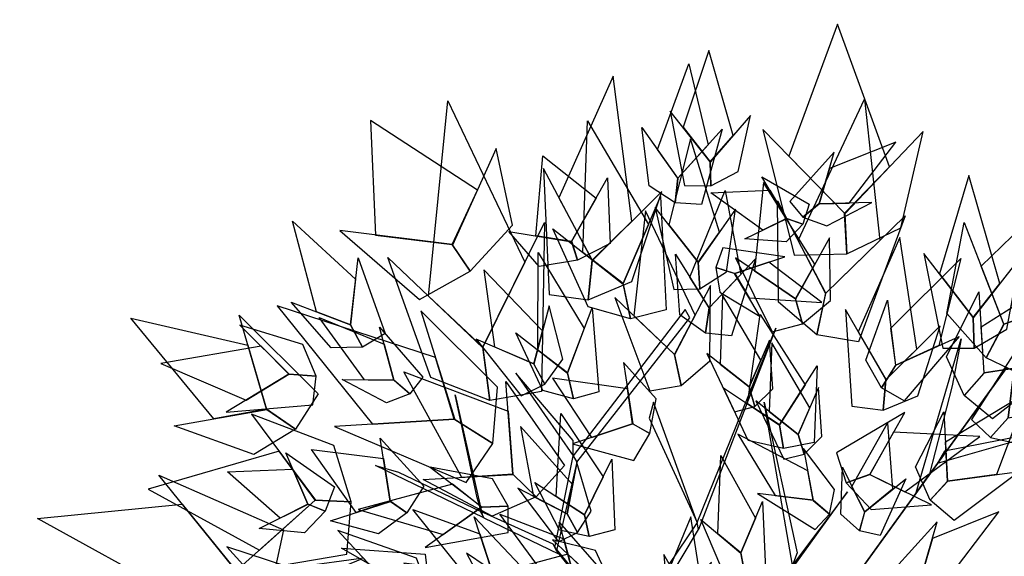
# Model space of a CAD drawing. Units: millimetres. Extents: x 533106 to 533990, y 9894275 to 9895157.
# Drawn here: x 533322 to 533326, y 9895007 to 9895009 of the extents above; entities that cross this region are included whole.
import ezdxf

# ---------------------------------------------------------------- set-up
doc = ezdxf.new("R2010")
doc.units = ezdxf.units.MM
doc.layers.add('arbol', color=74, linetype='Continuous')
doc.layers.add('arboles', color=3, linetype='Continuous')

# ---------------------------------------------------------------- blocks, each defined once
blk = doc.blocks.new('HOJA6')
at = {"color": 112, "linetype": 'ByBlock'}
blk.add_3dface([(-0.07999999999998408, 0.01000000000001933), (-0.4572914399395955, -0.2006622346704461), (-0.6399999999999864, -1.059999999999988), (-0.07999999999998408, -0.3549999999999898)], dxfattribs=at)
at = {"color": 72, "linetype": 'ByBlock'}
blk.add_3dface([(-0.07999999999998408, 0.01000000000001933), (-0.07999999999998408, -0.3599999999999852), (0.4470593097866029, -1.156503530116535), (0.2766743773917604, -0.00425651768809221)], dxfattribs=at)
at = {"color": 122, "linetype": 'ByBlock'}
blk.add_3dface([(-0.07999999999998408, -0.3599999999999852), (-0.3996535655883449, -0.7574210066781917), (-0.09499999999997044, -2.074999999999989), (0.2787254735908746, -0.9021137635791625)], dxfattribs=at)
blk = doc.blocks.new('AR3DS027')
at = {"layer": 'arbol', "color": 32, "linetype": 'Continuous'}
blk.add_line((-0.2106319386618907, 0.2172717376128581, 0.9110900054188111), (-0.2106319386618907, 0.2172717376128581, 0.9110900054188111), dxfattribs=at)
for points in [[(-0.1273699229234069, 0.2159053964415243, 0.6499769638032039), (-0.1084364229134849, 0.2969180624599836, 0.7515209244314954), (-0.1320263402069202, 0.2238178434635403, 0.6523946771514963), (-0.1273699229234069, 0.2159053964415243, 0.6499769638032039)], [(-0.05706109362347433, 0.06842211012910315, 0.6209644036236918), (-0.05706109362347433, 0.06842211012910315, 0.6298293525674316), (-0.1609457245738781, 0.2873916922955946, 0.6572301038480818)], [(-0.1236012104932627, 0.2078814244579021, 0.641112014859464), (-0.1170916162957383, 0.1940218364861979, 0.6370824926123096), (-0.1927432338440838, 0.2697858763585268, 0.6209644036236918), (-0.1680085819161832, 0.2493499781678281, 0.6322470659157242)], [(-0.1645605179930385, 0.05455944825577408, 0.7313733131957232), (-0.1691758359601749, 0.05600173512050954, 0.7313733131957232), (-0.2566666636556079, 0.1650525240014238, 0.9094781965199494)], [(-0.1135876150284503, 0.09827043531992707, 0.7313733131957232), (-0.1104929985867784, 0.09455496759472748, 0.7362087398923085), (-0.1382346446971496, 0.1543064501890647, 0.8441999361160475)], [(-0.1192610785048203, 0.1050821261494672, 0.7394323576900322), (-0.1135876150284503, 0.09827043531992707, 0.7313733131957232), (-0.2178990037224935, 0.1341024280683598, 0.7765039623638529)], [(-0.2486362065016863, 0.004639721679648545, 0.6548123904997889), (-0.243800779805099, 0.004639721679648545, 0.6596478171963743), (-0.2913491423215078, 0.1174663445999728, 0.7515209244314954), (-0.297796377916967, 0.1174663445999728, 0.7515209244314954)], [(-0.1691758359601749, 0.05600173512050954, 0.7313733131957232), (-0.1691758359601749, 0.05600173512050954, 0.7402382621394631), (-0.2529839055589491, 0.06918987330012172, 0.8466176494643399), (-0.2451955564893922, 0.06168998160350903, 0.8192168981836899)], [(-0.132878283197698, -0.01697798023499697, 0.5605215699163751), (-0.1221092079410369, -0.02034331625270802, 0.5492389076243429), (-0.1645605179930385, 0.05455944825577408, 0.7313733131957232), (-0.1691758359601749, 0.05600173512050954, 0.7313733131957232)], [(-0.2486362065016863, 0.004639721679648545, 0.6548123904997889), (-0.257501155445425, 0.009475148376235865, 0.6660950527918215), (-0.3155262758044444, -0.002613418365228881, 0.6548123904997889)], [(-0.1986701306369696, -0.03565550079189617, 0.6161289769271063), (-0.2010878439852775, -0.03565550079189617, 0.6120994546799521), (-0.2486362065016863, 0.004639721679648545, 0.6548123904997889), (-0.243800779805099, 0.004639721679648545, 0.6596478171963743)], [(-0.1172737812444495, -0.02034331625270891, 0.5307031052874325), (-0.1084088323007109, -0.02034331625270891, 0.5395680542311722), (-0.1986701306369696, -0.03565550079189617, 0.6161289769271063), (-0.2010878439852775, -0.03565550079189617, 0.6120994546799521)], [(-0.1962524172886901, -0.03565550079189617, 0.6032345057362122), (-0.2035055573335569, -0.03565550079189617, 0.6145171680282445), (-0.2462184931533784, -0.06789167876912927, 0.6120994546799521), (-0.2413830664568195, -0.06789167876912927, 0.6032345057362122)], [(-0.243800779805099, -0.06789167876912927, 0.604846314635074), (-0.2550834420971171, -0.06547396542083561, 0.604846314635074), (-0.3227794158493396, -0.04532635418506636, 0.5693865188601149)], [(-0.2462184931533784, -0.06789167876912927, 0.6120994546799521), (-0.2413830664568195, -0.06789167876912927, 0.6032345057362122), (-0.3066613268607057, -0.1146341368361243, 0.6096817413316595), (-0.2953786645686876, -0.1033514745440902, 0.6120994546799521)]]:
    blk.add_3dface(points, dxfattribs=at)
at = {"layer": 'arbol', "linetype": 'Continuous', "extrusion": (-0.234073665577501, 0.3168310794038613, 0.9191450300180578), "xscale": 0.09850132984675451, "yscale": 0.09850132984675451, "zscale": 0.09850132984675451}
blk.add_blockref('HOJA6', (-0.05415771492130039, -0.06470752052254711, 0.7776030432209284), dxfattribs=at)
at = {"layer": 'arbol', "linetype": 'Continuous', "extrusion": (-0.4014442953976615, 0.5867262778888954, 0.7032743081666767), "xscale": -0.09850132984675428, "yscale": 0.09850132984675457, "zscale": 0.0985013298467539, "rotation": 359.7128055154923}
blk.add_blockref('HOJA6', (-0.02158436032141081, 0.1883773451133867, 0.6482009365097734), dxfattribs=at)
at = {"layer": 'arbol', "linetype": 'Continuous', "extrusion": (-0.2083410212424911, 0.5710642380819367, 0.7940274899847819), "xscale": -0.06895093089272822, "yscale": 0.06895093089272762, "zscale": 0.06895093089272769, "rotation": 359.9999999999999}
blk.add_blockref('HOJA6', (0.05622798915786349, 0.1815968853005766, 0.7189463359590287), dxfattribs=at)
at = {"layer": 'arbol', "linetype": 'Continuous', "extrusion": (-0.3119406370172149, 0.1547976093468896, 0.9374063895225923), "xscale": 0.05910079790805303, "yscale": 0.05910079790805303, "zscale": 0.05910079790805303, "rotation": 359.9999999999995}
blk.add_blockref('HOJA6', (-0.1607144345933932, 0.02600158996683521, 0.8899636190954748), dxfattribs=at)
at = {"layer": 'arbol', "linetype": 'Continuous', "extrusion": (-0.08398694323743094, 0.2292782246043716, 0.9697307301967388), "xscale": 0.04925066492337823, "yscale": 0.04925066492337823, "zscale": 0.04925066492337823, "rotation": 359.9999999999997}
blk.add_blockref('HOJA6', (0.03258436610729967, -0.07823804836975481, 0.8492970498521223), dxfattribs=at)
at = {"layer": 'arbol', "linetype": 'Continuous', "extrusion": (-0.5937739542349442, 0.2847118013997225, 0.752576694706874), "xscale": 0.0985013298467544, "yscale": 0.0985013298467544, "zscale": 0.0985013298467544, "rotation": 359.9999999999994}
blk.add_blockref('HOJA6', (-0.07890902278233834, 0.1947770079329016, 0.7564987580879134), dxfattribs=at)
at = {"layer": 'arbol', "linetype": 'Continuous', "extrusion": (-0.1549527719720909, 0.1320197617202212, 0.9790609894043892), "xscale": -0.07880106387740297, "yscale": 0.07880106387740177, "zscale": 0.07880106387740325}
blk.add_blockref('HOJA6', (0.007226878238107776, -0.1311205619059403, 0.8662129324200982), dxfattribs=at)
at = {"layer": 'arbol', "linetype": 'Continuous', "extrusion": (-0.07740666778246028, 0.1374185787598718, 0.9874838439156527), "xscale": -0.04925066492337831, "yscale": 0.04925066492337676, "zscale": 0.04925066492337715, "rotation": 359.9999999999994}
blk.add_blockref('HOJA6', (0.05772674884579389, -0.1282180378007846, 0.9324303224498909), dxfattribs=at)
at = {"layer": 'arbol', "linetype": 'Continuous', "extrusion": (7.657568270323095e-19, 0.091221129260593, 0.9958306610947577), "xscale": -0.03940053193869986, "yscale": 0.0394005319387016, "zscale": 0.03940053193870163}
blk.add_blockref('HOJA6', (0.02692369682478102, -0.1362191559092297, 0.977527592818079), dxfattribs=at)
at = {"layer": 'arbol', "linetype": 'Continuous', "extrusion": (-0.2189149680833285, 0.1899969169839158, 0.957067086617068), "xscale": 0.0394005319387009, "yscale": 0.0394005319387009, "zscale": 0.0394005319387009, "rotation": 322.8876813843733}
for p in [(0.04403914103836537, -0.1010526778013177, 0.978749512701487), (-0.07626922306756982, 0.1418373845899068, 0.996341586523432)]:
    blk.add_blockref('HOJA6', p, dxfattribs=at)
at = {"layer": 'arbol', "linetype": 'Continuous', "extrusion": (-0.2008776809590334, 0.5806212840057614, 0.7890038541426916), "xscale": -0.0591007979080534, "yscale": 0.05910079790805306, "zscale": 0.05910079790805254, "rotation": 359.9999999999996}
blk.add_blockref('HOJA6', (0.02989706223324334, 0.4059908484698207, 0.8868390993825598), dxfattribs=at)
at = {"layer": 'arbol', "linetype": 'Continuous', "extrusion": (-0.276601143093419, 0.1847010890363202, 0.9430680332554018), "xscale": 0.05910079790805197, "yscale": 0.05910079790805197, "zscale": 0.05910079790805197}
blk.add_blockref('HOJA6', (-0.06523950898383635, -0.000610456161838413, 0.7741776847449987), dxfattribs=at)
at = {"layer": 'arbol', "linetype": 'Continuous', "extrusion": (0.09816377819094195, 0.6356570873425403, 0.7657048647896117), "xscale": 0.05910079790805407, "yscale": 0.05910079790805407, "zscale": 0.05910079790805407}
blk.add_blockref('HOJA6', (0.17021581608466, 0.493829022436578, 0.7952972223630425), dxfattribs=at)
at = {"layer": 'arbol', "linetype": 'Continuous', "extrusion": (-0.4188603684957855, 0.2160264105234158, 0.8819799213473873), "xscale": 0.04925066492337625, "yscale": 0.04925066492337625, "zscale": 0.04925066492337625}
blk.add_blockref('HOJA6', (0.0169443663647163, -0.005206657417506741, 0.8417815669632316), dxfattribs=at)
at = {"layer": 'arbol', "linetype": 'Continuous', "extrusion": (-0.5860951469770438, 0.1311002302448679, 0.7995656372804549), "xscale": 0.05910079790805187, "yscale": 0.05910079790805187, "zscale": 0.05910079790805187, "rotation": 1.121722362274964e-12}
blk.add_blockref('HOJA6', (-0.1178441247028542, 0.244404748175982, 0.8007337571920364), dxfattribs=at)
at = {"layer": 'arbol', "linetype": 'Continuous', "extrusion": (-0.4537778390447589, -0.4060117507242668, 0.79324657646011), "xscale": -0.03940053193870061, "yscale": 0.03940053193870211, "zscale": 0.03940053193870238, "rotation": 359.9999999999994}
blk.add_blockref('HOJA6', (-0.368889902823443, 0.4754467845408565, 0.7637943886834704), dxfattribs=at)
at = {"layer": 'arbol', "linetype": 'Continuous', "extrusion": (-0.3395641265858508, 0.2345442936211505, 0.9108705606537868), "xscale": -0.04925066492337695, "yscale": 0.04925066492337721, "zscale": 0.04925066492337703}
blk.add_blockref('HOJA6', (0.08313730954275764, -0.08070949602470269, 0.7496547555459334), dxfattribs=at)
at = {"layer": 'arbol', "linetype": 'Continuous', "extrusion": (0.3065489324140404, 0.2920890771114922, 0.9059314119004643), "xscale": 0.03940053193870188, "yscale": 0.03940053193870188, "zscale": 0.03940053193870188}
blk.add_blockref('HOJA6', (0.3262337508715174, 0.4816500339397112, 0.7412802871330075), dxfattribs=at)
at = {"layer": 'arbol', "linetype": 'Continuous', "extrusion": (-0.3065489324140404, 0.2920890771114923, 0.9059314119004646), "xscale": -0.03940053193870188, "yscale": 0.03940053193870086, "zscale": 0.03940053193870213, "rotation": 359.9999999999992}
blk.add_blockref('HOJA6', (-0.03496011463684597, 0.2501746126245668, 0.9679848732577047), dxfattribs=at)
at = {"layer": 'arbol', "linetype": 'Continuous', "extrusion": (-0.1672764267686494, 0.1219348687341123, 0.9783406793312378), "xscale": 0.04925066492337614, "yscale": 0.04925066492337614, "zscale": 0.04925066492337614, "rotation": 11.24804354624905}
blk.add_blockref('HOJA6', (0.07635988195431964, -0.1584421624124318, 0.8187155365251867), dxfattribs=at)
at = {"layer": 'arbol', "linetype": 'Continuous', "extrusion": (-0.2723028316713344, 0.2050473130055234, 0.9401099761692715), "xscale": -0.04925066492337681, "yscale": 0.04925066492337763, "zscale": 0.0492506649233773, "rotation": 359.9999999999999}
blk.add_blockref('HOJA6', (0.06498010220195846, 0.02558793297605017, 0.9352708145457026), dxfattribs=at)
at = {"layer": 'arbol', "linetype": 'Continuous', "extrusion": (-0.6329066468527266, 0.2212600472737178, 0.741938789827079), "xscale": -0.05910079790805182, "yscale": 0.05910079790805137, "zscale": 0.05910079790805296}
blk.add_blockref('HOJA6', (-0.06774433118829218, 0.4810118002125688, 0.855398638400941), dxfattribs=at)
at = {"layer": 'arbol', "linetype": 'Continuous', "extrusion": (-0.1696384169275547, 0.1172220521465689, 0.9785099887036719), "xscale": 0.07387599738506545, "yscale": 0.07387599738506545, "zscale": 0.07387599738506545, "rotation": 359.9999999999997}
blk.add_blockref('HOJA6', (0.1447702785272161, -0.1861905191800844, 0.6336368080524972), dxfattribs=at)
at = {"layer": 'arbol', "linetype": 'Continuous', "extrusion": (-0.3233495663607472, 0.06858930195530936, 0.9437905305689394), "xscale": 0.03940053193870144, "yscale": 0.03940053193870144, "zscale": 0.03940053193870144, "rotation": 1.378608555434628e-12}
for p in [(-0.09750391750393171, -0.02042651403885169, 0.5529975168145148), (-0.07639289541665682, 0.05979614393414326, 0.8964504267016775)]:
    blk.add_blockref('HOJA6', p, dxfattribs=at)
at = {"layer": 'arbol', "linetype": 'Continuous', "extrusion": (-0.3150830185689241, 0.09512646745981841, 0.9442847275044278), "xscale": -0.06895093089272743, "yscale": 0.06895093089272723, "zscale": 0.06895093089272768, "rotation": 1.119104808822158e-12}
blk.add_blockref('HOJA6', (0.005414697053731571, -0.07262340997164957, 0.7683130630797543), dxfattribs=at)
at = {"layer": 'arbol', "linetype": 'Continuous', "extrusion": (-0.2375642110994223, 0.07126926332982597, 0.9687538065520741), "xscale": 0.05910079790805221, "yscale": 0.05910079790805221, "zscale": 0.05910079790805221, "rotation": 359.9999999999996}
blk.add_blockref('HOJA6', (-0.009258456990320477, -0.05504041096457959, 0.8738182689760589), dxfattribs=at)
at = {"layer": 'arbol', "linetype": 'Continuous', "extrusion": (-0.1324169421763769, -0.04965635331614135, 0.989949493661167), "xscale": 0.03940053193870209, "yscale": 0.03940053193870209, "zscale": 0.03940053193870209}
blk.add_blockref('HOJA6', (-0.1705301979644976, 0.06344150161949277, 0.9678796548189507), dxfattribs=at)
at = {"layer": 'arbol', "linetype": 'Continuous', "extrusion": (-0.8598677795722385, 8.990036830967629e-17, 0.5105167986007005), "xscale": -0.0689509308927274, "yscale": 0.06895093089272697, "zscale": 0.06895093089272844, "rotation": 354.4587952219605}
blk.add_blockref('HOJA6', (-0.0753863511093495, 0.331408735651958, 0.6182094489660572), dxfattribs=at)
at = {"layer": 'arbol', "linetype": 'Continuous', "extrusion": (-0.1610901177046524, 0.05097788534957408, 0.9856222548132662), "xscale": -0.03940053193870215, "yscale": 0.0394005319387031, "zscale": 0.03940053193870176, "rotation": 359.9999999999993}
blk.add_blockref('HOJA6', (-0.03146216224527036, 0.03925695002426718, 1.039116780930777), dxfattribs=at)
at = {"layer": 'arbol', "linetype": 'Continuous', "extrusion": (-0.1582972507970482, 0.06116030144431351, 0.9854955088265687), "xscale": -0.09850132984675342, "yscale": 0.09850132984675458, "zscale": 0.09850132984675423}
blk.add_blockref('HOJA6', (0.1273956738259029, -0.142180151282446, 0.8122781428544711), dxfattribs=at)
at = {"layer": 'arbol', "linetype": 'Continuous', "extrusion": (-0.6680082308487332, -0.4218999352728883, 0.6129971028765783), "xscale": 0.05910079790805171, "yscale": 0.05910079790805171, "zscale": 0.05910079790805171, "rotation": 359.9999999999994}
blk.add_blockref('HOJA6', (-0.1694854876424961, 0.5748984287737453, 0.66016714505514), dxfattribs=at)
at = {"layer": 'arbol', "linetype": 'Continuous', "extrusion": (-0.1807392424591282, 0.05008436839228798, 0.9822549986017104), "xscale": -0.04925066492337709, "yscale": 0.04925066492337586, "zscale": 0.04925066492337669, "rotation": 359.9999999999993}
blk.add_blockref('HOJA6', (0.04821416558255745, -0.1005790008613579, 0.9493638233670216), dxfattribs=at)
at = {"layer": 'arbol', "linetype": 'Continuous', "extrusion": (-0.184376471054431, 0.1195955487920646, 0.9755522649405514), "xscale": 0.02955039895402634, "yscale": 0.02955039895402634, "zscale": 0.02955039895402634, "rotation": 359.9999999999984}
blk.add_blockref('HOJA6', (0.05195444584999759, 0.06758993510928202, 0.8265896455790193), dxfattribs=at)
at = {"layer": 'arbol', "linetype": 'Continuous', "extrusion": (-0.8422068303019279, 8.464064422532715e-17, 0.5391545743038629), "xscale": 0.1083514628314297, "yscale": 0.1083514628314297, "zscale": 0.1083514628314297, "rotation": 3.043535477786343}
blk.add_blockref('HOJA6', (0.005384739364963348, 0.3180455604525465, 0.667262220069061), dxfattribs=at)
at = {"layer": 'arbol', "linetype": 'Continuous', "extrusion": (-0.5322753593096182, 2.817930805409796e-17, 0.8465712857591007), "xscale": 0.0492506649233766, "yscale": 0.0492506649233766, "zscale": 0.0492506649233766}
blk.add_blockref('HOJA6', (-0.007420433515112441, 0.2085648714943146, 0.8932355468620717), dxfattribs=at)
at = {"layer": 'arbol', "linetype": 'Continuous', "extrusion": (-0.5432147250052454, 0.1560297614376791, 0.8249681667089809), "xscale": -0.04925066492337722, "yscale": 0.04925066492337823, "zscale": 0.04925066492337716, "rotation": 359.9999999999987}
blk.add_blockref('HOJA6', (0.0604243208370842, 0.4057000002148275, 0.9171680230471115), dxfattribs=at)
at = {"layer": 'arbol', "linetype": 'Continuous', "extrusion": (-0.6360157272718446, -0.1999843266164048, 0.7453121921521543), "xscale": -0.07880106387740267, "yscale": 0.07880106387740296, "zscale": 0.07880106387740386, "rotation": 359.9999999999997}
blk.add_blockref('HOJA6', (-0.04840502583104538, 0.3838091595114426, 0.7800344124441854), dxfattribs=at)
at = {"layer": 'arbol', "linetype": 'Continuous', "extrusion": (-0.3242396493221019, -0.1811068311528807, 0.9284766908852599), "xscale": 0.0886511968620785, "yscale": 0.0886511968620785, "zscale": 0.0886511968620785}
blk.add_blockref('HOJA6', (-0.09642278640863666, 0.02698122834113447, 0.7812237919031607), dxfattribs=at)
at = {"layer": 'arbol', "linetype": 'Continuous', "extrusion": (-0.194098068543841, 3.492895147112172e-18, 0.9809821302080637), "xscale": 0.03940053193870163, "yscale": 0.03940053193870163, "zscale": 0.03940053193870163}
blk.add_blockref('HOJA6', (0.02015993884196821, -0.01434026936706764, 0.9622193932263094), dxfattribs=at)
at = {"layer": 'arbol', "linetype": 'Continuous', "extrusion": (-0.254911798831486, -0.4620276353820731, 0.849441251034906), "xscale": 0.03940053193870088, "yscale": 0.03940053193870088, "zscale": 0.03940053193870088, "rotation": 359.9999999999998}
blk.add_blockref('HOJA6', (-0.137984461050949, 0.3245031812762205, 0.7000188912839618), dxfattribs=at)
at = {"layer": 'arbol', "linetype": 'Continuous', "extrusion": (-0.3243787155722118, -0.1277855546193555, 0.9372562621366399), "xscale": -0.03940053193870167, "yscale": 0.03940053193870211, "zscale": 0.03940053193870185}
for p in [(-0.03761925868128874, 0.1680719581069048, 0.9221938715617022), (0.04119670035274284, 0.05174363511851328, 0.6985234219395396)]:
    blk.add_blockref('HOJA6', p, dxfattribs=at)
at = {"layer": 'arbol', "linetype": 'Continuous', "extrusion": (-0.09060190839950315, -0.176747985238379, 0.9800772642544782), "xscale": 0.04925066492337815, "yscale": 0.04925066492337815, "zscale": 0.04925066492337815}
blk.add_blockref('HOJA6', (-0.1856505829331787, 0.02823112575167461, 0.9095099724945237), dxfattribs=at)
at = {"layer": 'arbol', "linetype": 'Continuous', "extrusion": (-0.2396662512126066, -0.09166517974665399, 0.9665182785916205), "xscale": -0.03940053193870129, "yscale": 0.03940053193870087, "zscale": 0.03940053193870193, "rotation": 359.9999999999997}
blk.add_blockref('HOJA6', (-0.05703130304499764, -0.1201957118454892, 0.8721743162678742), dxfattribs=at)
at = {"layer": 'arbol', "linetype": 'Continuous', "extrusion": (-0.3407993236214007, 1.099484062981977e-17, 0.9401360651624828), "xscale": -0.0492506649233766, "yscale": 0.04925066492337557, "zscale": 0.04925066492337737}
blk.add_blockref('HOJA6', (0.08024575004848879, -0.1523962950468871, 0.6969756618300962), dxfattribs=at)
at = {"layer": 'arbol', "linetype": 'Continuous', "extrusion": (-0.1783635286109979, -0.07681349042371452, 0.9809618439829144), "xscale": -0.03940053193870132, "yscale": 0.03940053193870192, "zscale": 0.03940053193870173, "rotation": 359.9999999999988}
blk.add_blockref('HOJA6', (-0.01173490745888221, -0.01632172798757383, 0.9825012729413583), dxfattribs=at)
at = {"layer": 'arbol', "linetype": 'Continuous', "extrusion": (-0.3024360027079133, -0.2546829496487742, 0.9185145940181131), "xscale": 0.03940053193870149, "yscale": 0.03940053193870149, "zscale": 0.03940053193870149}
blk.add_blockref('HOJA6', (-0.05129896988831541, 0.1939442818142588, 0.9318258016192623), dxfattribs=at)
at = {"layer": 'arbol', "linetype": 'Continuous', "extrusion": (-0.6943777569801045, -0.3545758759047272, 0.6261912478130578), "xscale": -0.05910079790805282, "yscale": 0.05910079790805223, "zscale": 0.05910079790805303}
blk.add_blockref('HOJA6', (-0.02765016451358843, 0.4181501452671044, 0.7071184229225496), dxfattribs=at)
at = {"layer": 'arbol', "linetype": 'Continuous', "extrusion": (-0.2077157883319784, -0.3190996168578217, 0.9246780984747157), "xscale": 0.05417573141571427, "yscale": 0.05417573141571427, "zscale": 0.05417573141571427, "rotation": 359.9999999999996}
blk.add_blockref('HOJA6', (-0.2464312188484856, -0.02730309873534829, 0.7416919138571388), dxfattribs=at)
at = {"layer": 'arbol', "linetype": 'Continuous', "extrusion": (-0.2290781601001203, -0.3242337035263255, 0.9178211710691504), "xscale": 0.06895093089272802, "yscale": 0.06895093089272802, "zscale": 0.06895093089272802}
blk.add_blockref('HOJA6', (-0.09367933480238852, 0.1024695255029693, 0.798279277883672), dxfattribs=at)
at = {"layer": 'arbol', "linetype": 'Continuous', "extrusion": (-0.3944957412593235, -0.6325155181085178, 0.6665562462989678), "xscale": 0.09850132984675519, "yscale": 0.09850132984675519, "zscale": 0.09850132984675519}
blk.add_blockref('HOJA6', (-0.1664277565154297, 0.2829526247776414, 0.6219351254773554), dxfattribs=at)
at = {"layer": 'arbol', "linetype": 'Continuous', "extrusion": (-0.08837765295541569, -0.1955020807801621, 0.976713021756503), "xscale": -0.0492506649233754, "yscale": 0.04925066492337653, "zscale": 0.04925066492337708, "rotation": 359.9999999999993}
blk.add_blockref('HOJA6', (-0.1556042265159484, -0.009757702636050553, 0.8919483129327144), dxfattribs=at)
at = {"layer": 'arbol', "linetype": 'Continuous', "extrusion": (-0.5207757896189416, -0.2624544654031951, 0.8123485892993791), "xscale": -0.078801063877403, "yscale": 0.07880106387740356, "zscale": 0.07880106387740354, "rotation": 359.9999999999997}
blk.add_blockref('HOJA6', (-0.03142100395033359, 0.123419580313141, 0.8287939826236521), dxfattribs=at)
at = {"layer": 'arbol', "linetype": 'Continuous', "extrusion": (-0.5671063492208837, -0.4506470096487421, 0.6894256024894985), "xscale": -0.04925066492337669, "yscale": 0.04925066492337632, "zscale": 0.04925066492337725, "rotation": 359.9999999999993}
blk.add_blockref('HOJA6', (-0.06311458401338141, 0.389052283429524, 0.825229841950519), dxfattribs=at)
at = {"layer": 'arbol', "linetype": 'Continuous', "extrusion": (-0.3209002253225345, -0.3447126095337467, 0.8821543301579272), "xscale": -0.08865119686207891, "yscale": 0.08865119686207758, "zscale": 0.08865119686207812, "rotation": 359.9999999999999}
blk.add_blockref('HOJA6', (-0.0647230845496293, 0.02784955499748573, 0.7764048552248562), dxfattribs=at)
at = {"layer": 'arbol', "linetype": 'Continuous', "extrusion": (-0.2965620020602762, -0.4589867293425198, 0.8374856185161971), "xscale": 0.05910079790805293, "yscale": 0.05910079790805293, "zscale": 0.05910079790805293}
blk.add_blockref('HOJA6', (-0.09643795101269016, 0.06968706246520648, 0.6665962589467251), dxfattribs=at)
blk = doc.blocks.new('ARBOL LINDO')
at = {"layer": 'arboles', "lineweight": 15, "xscale": 7.525086044683661, "yscale": 7.525086044683661, "zscale": 7.525086044683661}
blk.add_blockref('AR3DS027', (21.84290715064014, 20.07524315835084, -0.009209817443868396), dxfattribs=at)

msp = doc.modelspace()

# ---------------------------------------------------------------- block references
at = {"layer": 'arbol', "extrusion": (-0.004925752348678761, 0.004803867424012636, 0.9999763296306429), "xscale": 0.9377431143536462, "yscale": 0.9377431143536462, "zscale": 0.9377431143536462, "rotation": 298.7015708777216}
msp.add_blockref('ARBOL LINDO', (533293.051789482, 9894912.160732936, 45044.04231636592), dxfattribs=at)

doc.saveas('drawing.dxf')
